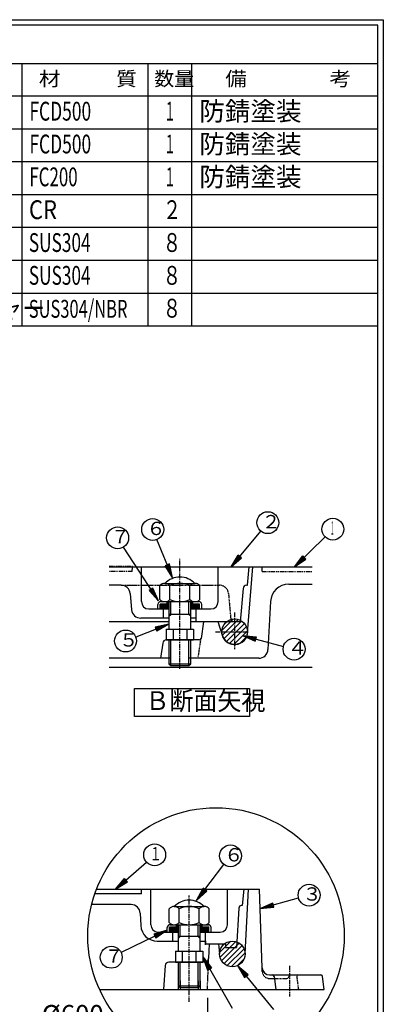
# Model space of a CAD drawing. Extents: x 136 to 1637, y 80 to 2280.
# Drawn here: x 1045 to 1576, y 841 to 2280 of the extents above; entities that cross this region are included whole.
import ezdxf

# ---------------------------------------------------------------- set-up
doc = ezdxf.new("R2010")
doc.units = 0
doc.header["$LTSCALE"] = 0.2
for name, pattern in [('CENTER', [50.8, 31.75, -6.35, 6.35, -6.35]), ('HIDDEN', [9.525, 6.35, -3.175]), ('PHANTOM', [63.5, 31.75, -6.35, 6.35, -6.35, 6.35, -6.35])]:
    doc.linetypes.add(name, pattern=pattern)
doc.layers.get('0').update_dxf_attribs({"linetype": 'CONTINUOUS'})
doc.layers.get('DEFPOINTS').update_dxf_attribs({"linetype": 'CONTINUOUS'})
doc.layers.add('LAY-11', color=7, linetype='CONTINUOUS')
doc.layers.add('LAY-255', color=7, linetype='CONTINUOUS')
doc.styles.add('EXCADDIM1', font='simplex', dxfattribs={"bigfont": 'bigfont'})
doc.styles.add('EXCADSTD', font='simplex', dxfattribs={"bigfont": 'bigfont'})
doc.styles.get("Standard").update_dxf_attribs({"font": 'simplex', "bigfont": 'bigfont'})
doc.dimstyles.new('ISO-25', dxfattribs={"dimtxt": 2.5, "dimasz": 2.5, "dimexe": 1.25, "dimexo": 0.625, "dimtad": 1, "dimtxsty": 'STANDARD', "dimcen": 2.5, "dimazin": 3, "dimtfac": 1, "dimtmove": 0, "dimatfit": 3})

# ---------------------------------------------------------------- blocks, each defined once
blk = doc.blocks.new('SYM-1')
at = {"color": 4, "linetype": 'CONTINUOUS'}
for p, q in [((744, 2168), (744, 2120)), ((808, 2120), (808, 2168)), ((1048, 2168), (1048, 2120)), ((1232, 2168), (1232, 2120)), ((1296, 2168), (1296, 2120)), ((736, 2120), (152, 2120)), ((1568.0096, 2120), (744, 2120))]:
    blk.add_line(p, q, dxfattribs=at)
blk = doc.blocks.new('SYM-2')
at = {"color": 4, "linetype": 'CONTINUOUS'}
for p, q in [((744, 2120), (744, 2072)), ((808, 2072), (808, 2120)), ((1048, 2120), (1048, 2072)), ((1232, 2120), (1232, 2072)), ((1296, 2120), (1296, 2072)), ((736, 2072), (152, 2072)), ((1568.0096, 2072), (744, 2072))]:
    blk.add_line(p, q, dxfattribs=at)
blk = doc.blocks.new('SYM-3')
at = {"color": 4, "linetype": 'CONTINUOUS'}
for p, q in [((744, 2072), (744, 2024)), ((808, 2024), (808, 2072)), ((1048, 2072), (1048, 2024)), ((1232, 2072), (1232, 2024)), ((1296, 2072), (1296, 2024)), ((736, 2024), (152, 2024)), ((1568.0096, 2024), (744, 2024))]:
    blk.add_line(p, q, dxfattribs=at)
blk = doc.blocks.new('SYM-4')
at = {"color": 4, "linetype": 'CONTINUOUS'}
for p, q in [((744, 2024), (744, 1976)), ((808, 1976), (808, 2024)), ((1048, 2024), (1048, 1976)), ((1232, 2024), (1232, 1976)), ((1296, 2024), (1296, 1976)), ((736, 1976), (152, 1976)), ((1568.0096, 1976), (744, 1976))]:
    blk.add_line(p, q, dxfattribs=at)
blk = doc.blocks.new('SYM-5')
at = {"color": 4, "linetype": 'CONTINUOUS'}
for p, q in [((744, 1976), (744, 1928)), ((808, 1928), (808, 1976)), ((1048, 1976), (1048, 1928)), ((1232, 1976), (1232, 1928)), ((1296, 1976), (1296, 1928)), ((736, 1928), (152, 1928)), ((1568.0096, 1928), (744, 1928))]:
    blk.add_line(p, q, dxfattribs=at)
blk = doc.blocks.new('SYM-6')
at = {"color": 4, "linetype": 'CONTINUOUS'}
for p, q in [((744, 1928), (744, 1880)), ((808, 1880), (808, 1928)), ((1048, 1928), (1048, 1880)), ((1232, 1928), (1232, 1880)), ((1296, 1928), (1296, 1880)), ((736, 1880), (152, 1880)), ((1568.0096, 1880), (744, 1880))]:
    blk.add_line(p, q, dxfattribs=at)
blk = doc.blocks.new('SYM-8')
at = {"color": 4, "linetype": 'CONTINUOUS'}
for p, q in [((744, 1880), (744, 1832)), ((808, 1832), (808, 1880)), ((1048, 1880), (1048, 1832)), ((1232, 1880), (1232, 1832)), ((1296, 1880), (1296, 1832))]:
    blk.add_line(p, q, dxfattribs=at)
at = {"color": 7, "linetype": 'CONTINUOUS'}
blk.add_line((1568.0096, 1832), (144, 1832), dxfattribs=at)
blk = doc.blocks.new('EX_BNORM')
at = {"color": 0, "linetype": 'CONTINUOUS'}
for p, q in [((0, 0), (-1, 0.167)), ((-1, 0.167), (-1, -0.167)), ((0, 0), (-1, 0.083)), ((0, 0), (-1, 0)), ((0, 0), (-1, -0.167)), ((0, 0), (-1, -0.083))]:
    blk.add_line(p, q, dxfattribs=at)
blk = doc.blocks.new('EX_NONE')
at = {"color": 0, "linetype": 'CONTINUOUS'}
blk.add_line((0, 0), (-1, 0), dxfattribs=at)
blk = doc.blocks.new('*D32')
at = {"layer": 'DEFPOINTS', "color": 0}
for p in [(1319.2, 862.4), (1146.4, 806.4), (1146.4, 782.4)]:
    blk.add_point(p, dxfattribs=at)
at = {"layer": 'LAY-11', "color": 4, "linetype": 'CONTINUOUS'}
for p, q in [((1319.2, 850.4), (1319.2, 794.4)), ((1299.2, 806.4), (1166.4, 806.4))]:
    blk.add_line(p, q, dxfattribs=at)
at = {"layer": 'LAY-11', "color": 4, "xscale": 20, "yscale": 20, "zscale": 20, "rotation": 180}
blk.add_blockref('EX_NONE', (1146.4, 806.4), dxfattribs=at)
at = {"layer": 'LAY-11', "color": 4, "xscale": 20, "yscale": 20, "zscale": 20}
blk.add_blockref('EX_BNORM', (1319.2, 806.4), dxfattribs=at)
at = {"layer": 'LAY-11', "color": 7, "insert": (1122.5, 822.4), "char_height": 27.5, "attachment_point": 5, "style": 'EXCADDIM1'}
blk.add_mtext('%%c600', dxfattribs=at)

msp = doc.modelspace()

# ---------------------------------------------------------------- linework, layer by layer
at = {"layer": 'LAY-11', "color": 4, "linetype": 'CENTER'}
for p, q in [((1278.98, 1330.96), (1278.98, 1491.94)), ((1358.98, 1413.33), (1358.98, 1360)), ((1330.98, 1385.33), (1377.64, 1385.33)), ((1292.52, 844.4), (1292.52, 1000)), ((1439.19, 897.07), (1439.19, 852.27))]:
    msp.add_line(p, q, dxfattribs=at)
at = {"layer": 'LAY-11', "color": 4, "linetype": 'PHANTOM'}
for p, q in [((1175.78, 1481.33), (1209.64, 1481.33)), ((1209.29, 1473.33), (1175.78, 1473.33)), ((1209.29, 1473.33), (1209.64, 1480)), ((1399.33, 1473.33), (1472.31, 1473.33))]:
    msp.add_line(p, q, dxfattribs=at)
at = {"layer": 'LAY-11', "color": 7, "linetype": 'CONTINUOUS'}
for p, q in [((1175.78, 1480), (1380.31, 1480)), ((1206.8, 1480), (1472.31, 1480)), ((1222.98, 1429.33), (1222.98, 1480)), ((1334.98, 1429.33), (1334.98, 1480)), ((1377.58, 1383.78), (1385.64, 1480)), ((1377.98, 1453.33), (1380.31, 1480)), ((1399.33, 1473.33), (1398.98, 1480)), ((1257.33, 1456), (1300.93, 1456)), ((1437.94, 1454.67), (1472.31, 1454.67)), ((1193.23, 1453.33), (1175.78, 1453.33)), ((1206.51, 1441.16), (1208.58, 1417.51)), ((1249.88, 1432.53), (1249.88, 1452.8)), ((1264.5, 1432.53), (1264.5, 1452.8)), ((1293.76, 1432.53), (1293.76, 1452.8)), ((1308.38, 1432.53), (1308.38, 1452.8)), ((1371.22, 1448.47), (1366.98, 1400)), ((1376.53, 1453.33), (1377.98, 1453.33)), ((1246.98, 1418.67), (1246.98, 1425.33)), ((1250.31, 1418.67), (1250.31, 1425.87)), ((1260.31, 1425.87), (1250.31, 1425.87)), ((1250.93, 1429.33), (1307.03, 1429.33)), ((1260.31, 1425.87), (1260.31, 1429.33)), ((1262.98, 1429.33), (1262.98, 1389.33)), ((1294.98, 1389.33), (1294.98, 1429.33)), ((1297.64, 1429.33), (1297.64, 1425.87)), ((1307.64, 1425.87), (1297.64, 1425.87)), ((1307.64, 1418.67), (1307.64, 1425.87)), ((1310.98, 1418.67), (1310.98, 1425.33)), ((1411.31, 1429.4), (1407.64, 1359.3)), ((1233.64, 1418.67), (1262.98, 1418.67)), ((1254.98, 1405.33), (1254.98, 1418.67)), ((1294.98, 1410.67), (1262.98, 1410.67)), ((1294.98, 1418.67), (1324.31, 1418.67)), ((1302.98, 1400), (1302.98, 1418.67)), ((1262.98, 1400), (1175.78, 1400)), ((1262.98, 1405.33), (1221.86, 1405.33)), ((1302.98, 1405.33), (1294.98, 1405.33)), ((1366.98, 1400), (1294.98, 1400)), ((1313.64, 1400), (1309.98, 1375.61)), ((1341.09, 1379.98), (1335.11, 1400)), ((1340.41, 1387.26), (1357.05, 1403.9)), ((1341, 1380.31), (1364, 1403.31)), ((1343.35, 1375.12), (1369.19, 1400.96)), ((1346.89, 1371.11), (1373.2, 1397.42)), ((1258.96, 1389.33), (1258.96, 1373.33)), ((1258.96, 1389.33), (1298.99, 1389.33)), ((1268.97, 1389.33), (1268.97, 1373.33)), ((1288.98, 1389.33), (1288.98, 1373.33)), ((1298.99, 1389.33), (1298.99, 1373.33)), ((1351.53, 1368.22), (1376.1, 1392.78)), ((1357.58, 1366.72), (1377.59, 1386.73)), ((1254.01, 1368.79), (1250.69, 1346.67)), ((1258.96, 1373.33), (1298.99, 1373.33)), ((1258.96, 1373.33), (1298.99, 1373.33)), ((1307.35, 1373.33), (1259.29, 1373.33)), ((1262.98, 1373.33), (1262.98, 1338.67)), ((1294.98, 1338.67), (1294.98, 1373.33)), ((1366.78, 1368.38), (1375.93, 1377.53)), ((1265.64, 1346.67), (1175.78, 1346.67)), ((1262.98, 1338.67), (1294.98, 1338.67)), ((1262.98, 1338.67), (1265.64, 1336)), ((1394.32, 1346.67), (1292.31, 1346.67)), ((1292.31, 1336), (1294.98, 1338.67)), ((1175.78, 1333.33), (1472.31, 1333.33)), ((1265.64, 1336), (1292.31, 1336)), ((1157.34, 1009.11), (1395.19, 1009.11)), ((1157.34, 1009.11), (1372.52, 1009.11)), ((1222.84, 1002.44), (1223.19, 1009.11)), ((1236.52, 957.04), (1236.52, 1009.11)), ((1348.52, 957.04), (1348.52, 1009.11)), ((1372.52, 1009.11), (1369.86, 985.11)), ((1374.23, 914.44), (1379.19, 1009.11)), ((1399.21, 894.07), (1395.19, 1009.11)), ((1222.84, 1002.44), (1154.88, 1002.44)), ((1207.74, 986.44), (1150.1, 986.44)), ((1263.42, 960.24), (1263.42, 980.51)), ((1270.88, 983.71), (1314.48, 983.71)), ((1278.05, 960.24), (1278.05, 980.51)), ((1307.3, 960.24), (1307.3, 980.51)), ((1321.93, 960.24), (1321.93, 980.51)), ((1364.98, 981.32), (1361.86, 923.77)), ((1369.86, 985.11), (1368.98, 985.11)), ((1221.05, 973.81), (1222, 955.79)), ((1260.52, 946.38), (1260.52, 953.04)), ((1263.86, 946.38), (1263.86, 953.58)), ((1273.86, 953.58), (1263.86, 953.58)), ((1264.47, 957.04), (1320.58, 957.04)), ((1273.86, 953.58), (1273.86, 957.04)), ((1276.52, 957.04), (1276.52, 918.44)), ((1308.52, 918.44), (1308.52, 957.04)), ((1311.19, 957.04), (1311.19, 953.58)), ((1321.19, 953.58), (1311.19, 953.58)), ((1321.19, 946.38), (1321.19, 953.58)), ((1324.52, 946.38), (1324.52, 953.04)), ((1247.19, 946.38), (1276.52, 946.38)), ((1268.52, 933.04), (1268.52, 946.38)), ((1308.52, 939.77), (1276.52, 939.77)), ((1308.52, 946.38), (1337.86, 946.38)), ((1316.52, 927.71), (1316.52, 946.38)), ((1245.96, 933.04), (1276.52, 933.04)), ((1308.52, 933.04), (1316.31, 933.04)), ((1316.31, 933.04), (1316.47, 929.11)), ((1316.52, 929.11), (1345.64, 929.11)), ((1321.86, 929.11), (1320.99, 907.56)), ((1335.19, 929.11), (1336.9, 914.44)), ((1336.99, 916.37), (1353.64, 933.01)), ((1337.58, 909.41), (1360.59, 932.42)), ((1339.94, 904.23), (1365.78, 930.06)), ((1343.47, 900.22), (1369.78, 926.53)), ((1345.64, 929.11), (1345.86, 923.77)), ((1345.86, 923.77), (1361.86, 923.77)), ((1348.12, 897.32), (1372.68, 921.88)), ((1272.51, 918.44), (1272.51, 902.44)), ((1272.51, 918.44), (1312.54, 918.44)), ((1282.52, 918.44), (1282.52, 902.44)), ((1302.53, 918.44), (1302.53, 902.44)), ((1312.54, 918.44), (1312.54, 902.44)), ((1354.17, 895.83), (1374.18, 915.84)), ((1257.52, 897.47), (1255.19, 862.44)), ((1315.67, 902.44), (1262.85, 902.44)), ((1272.51, 902.44), (1312.54, 902.44)), ((1276.52, 902.44), (1276.52, 867.77)), ((1308.52, 867.77), (1308.52, 902.44)), ((1363.37, 897.48), (1372.52, 906.64)), ((1409.87, 883.77), (1484.84, 883.77)), ((1416.82, 881.44), (1419.19, 862.44)), ((1489.86, 862.44), (1487.48, 881.44)), ((1276.52, 874.94), (1276.52, 862.44)), ((1276.52, 867.77), (1308.52, 867.77)), ((1276.52, 867.77), (1279.19, 865.11)), ((1279.19, 865.11), (1305.86, 865.11)), ((1305.86, 865.11), (1308.52, 867.77)), ((1308.52, 874.94), (1308.52, 862.44)), ((1161.72, 862.44), (1489.86, 862.44))]:
    msp.add_line(p, q, dxfattribs=at)
at = {"layer": 'LAY-11', "color": 4, "linetype": 'HIDDEN'}
for p, q in [((1193.23, 1453.33), (1336.76, 1453.33)), ((1350.04, 1441.16), (1353.64, 1400)), ((1305.64, 1346.67), (1309.98, 1375.61)), ((1319.19, 862.44), (1320.99, 907.56)), ((1399.39, 888.74), (1399.21, 894.07)), ((1410.05, 878.44), (1433.86, 878.44)), ((1439.19, 883.77), (1447.5, 883.77)), ((1452.52, 862.44), (1450.15, 881.44))]:
    msp.add_line(p, q, dxfattribs=at)
at = {"layer": 'LAY-11', "color": 4, "linetype": 'CONTINUOUS'}
for p, q in [((1250.31, 1425.75), (1250.43, 1425.87)), ((1250.31, 1423.86), (1252.31, 1425.87)), ((1250.31, 1421.98), (1254.2, 1425.87)), ((1250.31, 1420.09), (1256.09, 1425.87)), ((1250.77, 1418.67), (1257.97, 1425.87)), ((1252.66, 1418.67), (1259.86, 1425.87)), ((1254.54, 1418.67), (1262.98, 1427.1)), ((1256.43, 1418.67), (1262.98, 1425.22)), ((1260.31, 1428.21), (1261.44, 1429.33)), ((1260.31, 1426.32), (1262.98, 1428.99)), ((1265.64, 1410.67), (1265.64, 1429.33)), ((1292.31, 1410.67), (1292.31, 1429.33)), ((1294.98, 1428.93), (1295.38, 1429.33)), ((1294.98, 1427.05), (1297.26, 1429.33)), ((1294.98, 1425.16), (1297.64, 1427.83)), ((1294.98, 1423.28), (1297.64, 1425.94)), ((1294.98, 1421.39), (1299.46, 1425.87)), ((1294.98, 1419.5), (1301.34, 1425.87)), ((1296.03, 1418.67), (1303.23, 1425.87)), ((1297.91, 1418.67), (1305.11, 1425.87)), ((1299.8, 1418.67), (1307, 1425.87)), ((1258.31, 1418.67), (1262.98, 1423.33)), ((1260.2, 1418.67), (1262.98, 1421.45)), ((1262.09, 1418.67), (1262.98, 1419.56)), ((1262.98, 1408), (1265.64, 1410.67)), ((1294.98, 1408), (1292.31, 1410.67)), ((1301.68, 1418.67), (1307.64, 1424.63)), ((1303.57, 1418.67), (1307.64, 1422.74)), ((1305.45, 1418.67), (1307.64, 1420.86)), ((1307.34, 1418.67), (1307.64, 1418.97)), ((1265.64, 1336), (1265.64, 1373.33)), ((1292.31, 1336), (1292.31, 1373.33)), ((1263.86, 953.46), (1263.98, 953.58)), ((1263.86, 951.57), (1265.86, 953.58)), ((1263.86, 949.69), (1267.75, 953.58)), ((1263.86, 947.8), (1269.63, 953.58)), ((1264.32, 946.38), (1271.52, 953.58)), ((1266.2, 946.38), (1273.4, 953.58)), ((1268.09, 946.38), (1276.52, 954.81)), ((1269.97, 946.38), (1276.52, 952.93)), ((1271.86, 946.38), (1276.52, 951.04)), ((1273.86, 955.92), (1274.98, 957.04)), ((1273.86, 954.03), (1276.52, 956.7)), ((1279.19, 939.77), (1279.19, 957.04)), ((1305.86, 939.77), (1305.86, 957.04)), ((1308.52, 956.64), (1308.93, 957.04)), ((1308.52, 954.76), (1310.81, 957.04)), ((1308.52, 952.87), (1311.19, 955.54)), ((1308.52, 950.99), (1311.19, 953.65)), ((1308.52, 949.1), (1313, 953.58)), ((1308.52, 947.21), (1314.89, 953.58)), ((1309.57, 946.38), (1316.77, 953.58)), ((1311.46, 946.38), (1318.66, 953.58)), ((1313.34, 946.38), (1320.54, 953.58)), ((1315.23, 946.38), (1321.19, 952.34)), ((1317.11, 946.38), (1321.19, 950.45)), ((1273.75, 946.38), (1276.52, 949.16)), ((1275.63, 946.38), (1276.52, 947.27)), ((1276.52, 937.11), (1279.19, 939.77)), ((1308.52, 937.11), (1305.86, 939.77)), ((1319, 946.38), (1321.19, 948.57)), ((1320.89, 946.38), (1321.19, 946.68)), ((1279.19, 865.11), (1279.19, 902.44)), ((1305.86, 865.11), (1305.86, 902.44)), ((1279.19, 874.94), (1279.19, 862.44)), ((1305.86, 874.94), (1305.86, 862.44))]:
    msp.add_line(p, q, dxfattribs=at)
at = {"layer": 'LAY-11', "color": 4, "linetype": 'CONTINUOUS', "flags": 128}
msp.add_lwpolyline([(1212.8, 1302.4), (1380.8, 1302.4), (1380.8, 1261.6), (1212.8, 1261.6), (1212.8, 1302.4)], dxfattribs=at)
at = {"layer": 'LAY-11', "color": 4, "linetype": 'CONTINUOUS'}
for centre, radius in [((1407.44, 1544.72), 16), ((1239.36, 1534.8), 16), ((1502.4, 1535.2), 16), ((1188.08, 1522.64), 16), ((1199.68, 1371.84), 16), ((1445.76, 1359.84), 16), ((1331.71, 940.91), 187.23), ((1242.24, 1059.2), 16), ((1352.88, 1057.76), 16), ((1467.68, 1000.4), 16), ((1178.8, 909.52), 16)]:
    msp.add_circle(centre, radius, dxfattribs=at)
at = {"layer": 'LAY-11', "color": 7, "linetype": 'CONTINUOUS'}
for centre in [(1358.98, 1385.33), (1355.56, 914.44)]:
    msp.add_circle(centre, 18.67, dxfattribs=at)
for centre, radius, start, end in [((1257.19, 1446.05), 9.95, 42.72162, 137.27838), ((1278.98, 1435.2), 30.13, 43.64512, 136.35488), ((1279.13, 1420.97), 35.03, 65.31796, 114.68204), ((1301.07, 1446.05), 9.95, 42.72162, 137.27838), ((1437.94, 1428), 26.67, 90, 177), ((1193.23, 1440), 13.33, 5, 90), ((1376.53, 1448), 5.33, 90, 175), ((1233.64, 1429.33), 10.67, 180, 270), ((1250.98, 1425.33), 4, 90, 180), ((1257.19, 1439.29), 9.95, 222.72162, 317.27838), ((1279.13, 1464.36), 35.03, 245.31796, 294.68204), ((1301.07, 1439.29), 9.95, 222.72162, 317.27838), ((1306.98, 1425.33), 4, 0, 90), ((1324.31, 1429.33), 10.67, 270, 0), ((1221.86, 1418.67), 13.33, 185, 270), ((1358.98, 1385.33), 18.67, 196.65464, 355.20892), ((1259.29, 1368), 5.33, 90, 171.46923), ((1307.35, 1376), 2.67, 270, 351.46923), ((1394.32, 1360), 13.33, 270, 357), ((1207.74, 973.11), 13.33, 3, 90), ((1270.74, 973.76), 9.95, 42.72162, 137.27838), ((1292.52, 962.91), 30.13, 43.64512, 136.35488), ((1292.68, 948.68), 35.03, 65.31796, 114.68204), ((1314.62, 973.76), 9.95, 42.72162, 137.27838), ((1368.98, 981.11), 4, 90, 176.88916), ((1245.96, 957.04), 24, 183, 270), ((1247.19, 957.04), 10.67, 180, 270), ((1264.52, 953.04), 4, 90, 180), ((1270.74, 967), 9.95, 222.72162, 317.27838), ((1292.68, 992.07), 35.03, 245.31796, 294.68204), ((1314.62, 967), 9.95, 222.72162, 317.27838), ((1320.52, 953.04), 4, 0, 90), ((1337.86, 957.04), 10.67, 270, 0), ((1315.67, 907.77), 5.33, 270, 357.70939), ((1262.85, 897.11), 5.33, 90, 176.18592), ((1409.87, 894.44), 10.67, 182, 270), ((1414.17, 881.11), 2.67, 7.12502, 90), ((1484.84, 881.11), 2.67, 7.12502, 90)]:
    msp.add_arc(centre, radius, start, end, dxfattribs=at)
at = {"layer": 'LAY-11', "color": 4, "linetype": 'HIDDEN'}
for centre, radius, start, end in [((1336.76, 1440), 13.33, 5, 90), ((1410.05, 889.11), 10.67, 182, 270), ((1433.86, 883.77), 5.33, 270, 0), ((1447.5, 881.11), 2.67, 7.12502, 90)]:
    msp.add_arc(centre, radius, start, end, dxfattribs=at)
at = {"layer": 'LAY-255', "color": 4, "linetype": 'CONTINUOUS'}
for p, q in [((136, 2280), (1576.01, 2280)), ((1576.01, 2280), (1576.01, 80)), ((744, 2216), (1568.01, 2216)), ((1048, 2216), (1048, 2168)), ((1232, 2216), (1232, 2168)), ((1296, 2216), (1296, 2168))]:
    msp.add_line(p, q, dxfattribs=at)
at = {"layer": 'LAY-255', "color": 7, "linetype": 'CONTINUOUS'}
for p, q in [((1568.01, 2272), (144, 2272)), ((1568.01, 144), (1568.01, 2272)), ((1568.01, 2168), (744, 2168))]:
    msp.add_line(p, q, dxfattribs=at)

# ---------------------------------------------------------------- block references
at = {"layer": 'LAY-255', "color": 0, "linetype": 'CONTINUOUS'}
for name in ['SYM-1', 'SYM-2', 'SYM-3', 'SYM-4', 'SYM-5', 'SYM-6', 'SYM-8']:
    msp.add_blockref(name, (0, 0), dxfattribs=at)

# ---------------------------------------------------------------- texts
at = {"layer": 'LAY-11', "color": 7, "linetype": 'CONTINUOUS', "style": 'EXCADSTD'}
for s, height, width, p in [('２', 19.45, 1.047807, (1398.34, 1536.59)), ('６', 19.45, 1.060461, (1230.04, 1526.67)), ('1', 19.45, 0.269291, (1499.62, 1527.07)), ('７', 19.45, 1.004781, (1178.76, 1514.51)), ('５', 19.45, 1.060461, (1190.36, 1363.71)), ('４', 19.45, 1.100956, (1436.04, 1351.71)), ('Ｂ断面矢視', 27.5, 0.934038, (1228.74, 1270.9)), ('１', 19.45, 0.67829, (1234.73, 1051.07)), ('６', 19.45, 1.060461, (1343.56, 1049.63)), ('３', 19.45, 1.045276, (1458.27, 992.27)), ('７', 19.45, 1.004781, (1169.48, 901.39))]:
    msp.add_text(s, height=height, dxfattribs=dict(at, width=width)).set_placement(p)
at = {"layer": 'LAY-255', "color": 7, "linetype": 'CONTINUOUS', "style": 'EXCADSTD'}
for s, height, width, p in [('材', 20.62, 1.126107, (1073.02, 2183.38)), ('質', 20.62, 1.066314, (1185.98, 2183.38)), ('数量', 20.625, 1.032672, (1241.65, 2183.38)), ('備', 20.62, 1.108668, (1345.34, 2183.38)), ('考', 20.62, 1.126107, (1497.35, 2183.38)), ('FCD500', 27.5, 0.678232, (1059.33, 2132.5)), ('１', 27.5, 0.466325, (1255.7, 2132.5)), ('防錆塗装', 27.5, 0.993807, (1307.48, 2132.5)), ('防錆塗装', 27.5, 0.993807, (1307.48, 2084.5)), ('FCD500', 27.5, 0.678232, (1059.33, 2084.5)), ('１', 27.5, 0.466325, (1255.7, 2084.5)), ('FC200', 27.5, 0.658422, (1059.22, 2036.5)), ('１', 27.5, 0.466325, (1255.7, 2036.5)), ('防錆塗装', 27.5, 0.99382, (1307.48, 2036.5)), ('CR', 27.5, 0.856645, (1058.65, 1988.5)), ('２', 27.5, 0.720367, (1254.15, 1988.5)), ('SUS304', 27.5, 0.672022, (1058.45, 1940.5)), ('８', 27.5, 0.720367, (1253.93, 1940.5)), ('SUS304', 27.5, 0.672022, (1058.45, 1892.5)), ('８', 27.5, 0.720367, (1253.93, 1892.5)), ('シールワッシャー', 27.5, 0.880702, (817.56, 1844.5)), ('SUS304/NBR', 26.125, 0.675725, (1058.35, 1844.27)), ('８', 27.5, 0.720367, (1253.93, 1844.5))]:
    msp.add_text(s, height=height, dxfattribs=dict(at, width=width)).set_placement(p)

# ---------------------------------------------------------------- dimensions: what is measured, and where the dimension line sits
at = {"layer": 'LAY-11', "color": 4, "linetype": 'CONTINUOUS'}
dim = msp.add_linear_dim(base=(1146.39, 806.44), p1=(1319.19, 862.44), p2=(1146.39, 782.44), text='%%c600', dimstyle='ISO-25', override={"dimtxt": 27.5, "dimasz": 20, "dimexe": 12, "dimexo": 12, "dimgap": 0, "dimtad": 1, "dimjust": 0, "dimtih": 1, "dimtoh": 1, "dimdec": 1, "dimlfac": 0.375, "dimzin": 8, "dimlunit": 2, "dimtxsty": 'EXCADDIM1', "dimblk1": 'EX_BNORM', "dimblk2": 'EX_NONE', "dimsah": 1, "dimse1": 0, "dimse2": 1, "dimclrd": 4, "dimclre": 4, "dimclrt": 7, "dimtmove": 2}, dxfattribs=at)
dim.commit()
dim.dimension.update_dxf_attribs({"geometry": '*D32', "text_midpoint": (1122.46, 822.44), "dimtype": 160})

# ---------------------------------------------------------------- leaders
for points in [[(1353.68, 1480), (1397.22, 1532.41)], [(1268.22, 1464.68), (1245.45, 1520)], [(1446.4, 1480), (1491.01, 1523.97)], [(1247.84, 1430.67), (1196.8, 1509.22)], [(1262.98, 1396.4), (1214.6, 1377.63)], [(1370.67, 1379.81), (1430.3, 1363.95)], [(1185.2, 1009.11), (1230.22, 1048.64)], [(1303.45, 992.32), (1343.24, 1044.99)], [(1396.18, 980.75), (1452.25, 996.16)], [(1260.52, 948.96), (1193.21, 916.47)], [(1312.54, 909.92), (1355.41, 835.01)], [(1363.37, 897.48), (1415.95, 833.19)]]:
    msp.add_leader(points, dimstyle='ISO-25', override={"dimasz": 20, "dimldrblk": 'EX_BNORM'}, dxfattribs=at)

doc.saveas('drawing.dxf')
